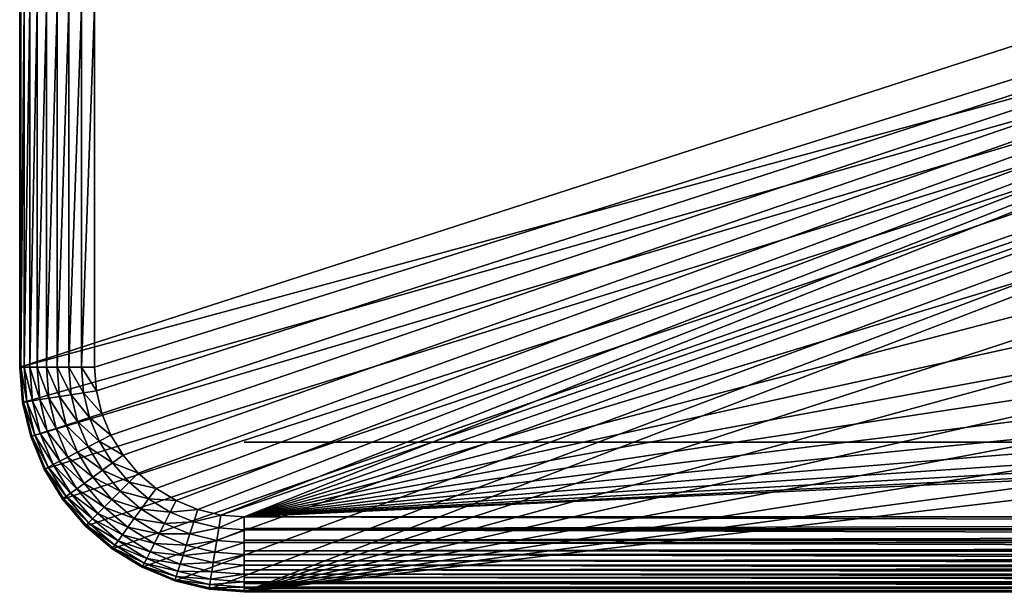
# Model space of a CAD drawing. Extents: x 0 to 420, y 118 to 251.
# Drawn here: x 0 to 13, y 200 to 207 of the extents above; entities that cross this region are included whole.
import ezdxf

# ---------------------------------------------------------------- set-up
doc = ezdxf.new("R2010")
doc.units = 0
doc.header["$MEASUREMENT"] = 0

msp = doc.modelspace()

# ---------------------------------------------------------------- linework, layer by layer
for points in [[(0, 207.598007, 2001), (36.219509, 214.499207, 2001), (0, 202.783905, 2001)], [(0, 202.783905, 2001), (36.219509, 214.499207, 2001), (36.706322, 212.727707, 2001)], [(34.543732, 213.299805, 4.000008), (1.024634, 202.470993, 4.000008), (1.000002, 202.783905, 4.000008)], [(34.543732, 213.299805, 4.000008), (1.000002, 202.783905, 4.000008), (1.000002, 207.598007, 4.000008)], [(1.024634, 202.470993, 2004), (34.543732, 213.299805, 2004), (1.000002, 202.783905, 2004)], [(34.543732, 213.299805, 2004), (1.000002, 207.598007, 2004), (1.000002, 202.783905, 2004)], [(1.097888, 202.165802, 4.000008), (1.024634, 202.470993, 4.000008), (34.543732, 213.299805, 4.000008)], [(1.097888, 202.165802, 2004), (34.543732, 213.299805, 2004), (1.024634, 202.470993, 2004)], [(34.543732, 213.299805, 4.000008), (1.217991, 201.8759, 4.000008), (1.097888, 202.165802, 4.000008)], [(1.097888, 202.165802, 2004), (1.217991, 201.8759, 2004), (34.543732, 213.299805, 2004)], [(34.543732, 213.299805, 4.000008), (1.381963, 201.608307, 4.000008), (1.217991, 201.8759, 4.000008)], [(34.543732, 213.299805, 2004), (1.217991, 201.8759, 2004), (1.381963, 201.608307, 2004)], [(1.585796, 201.369705, 4.000008), (1.381963, 201.608307, 4.000008), (34.543732, 213.299805, 4.000008)], [(34.543732, 213.299805, 2004), (1.381963, 201.608307, 2004), (1.585796, 201.369705, 2004)], [(34.543732, 213.299805, 4.000008), (1.824439, 201.165802, 4.000008), (1.585796, 201.369705, 4.000008)], [(1.585796, 201.369705, 2004), (1.824439, 201.165802, 2004), (34.543732, 213.299805, 2004)], [(34.543732, 213.299805, 4.000008), (2.092019, 201.001907, 4.000008), (1.824439, 201.165802, 4.000008)], [(34.543732, 213.299805, 2004), (1.824439, 201.165802, 2004), (2.092019, 201.001907, 2004)], [(2.381966, 200.881805, 4.000008), (2.092019, 201.001907, 4.000008), (34.543732, 213.299805, 4.000008)], [(34.543732, 213.299805, 2004), (2.092019, 201.001907, 2004), (2.381966, 200.881805, 2004)], [(34.543732, 213.299805, 4.000008), (2.687141, 200.808502, 4.000008), (2.381966, 200.881805, 4.000008)], [(2.687141, 200.808502, 2004), (34.543732, 213.299805, 2004), (2.381966, 200.881805, 2004)], [(34.543732, 213.299805, 4.000008), (3.000006, 200.783905, 4.000008), (2.687141, 200.808502, 4.000008)], [(2.687141, 200.808502, 2004), (34.965248, 211.956299, 2004), (34.543732, 213.299805, 2004)], [(34.965248, 211.956299, 4.000008), (3.000006, 200.783905, 4.000008), (34.543732, 213.299805, 4.000008)], [(36.706322, 212.727707, 2001), (0.03694, 202.314606, 2001), (0, 202.783905, 2001)], [(36.706322, 212.727707, 2001), (0.146836, 201.856796, 2001), (0.03694, 202.314606, 2001)], [(0.326991, 201.421906, 2001), (0.146836, 201.856796, 2001), (36.706322, 212.727707, 2001)], [(36.706322, 212.727707, 2001), (0.57295, 201.020493, 2001), (0.326991, 201.421906, 2001)], [(36.706322, 212.727707, 2001), (0.878692, 200.662598, 2001), (0.57295, 201.020493, 2001)], [(1.236647, 200.356796, 2001), (0.878692, 200.662598, 2001), (36.706322, 212.727707, 2001)], [(36.706322, 212.727707, 2001), (1.63804, 200.110901, 2001), (1.236647, 200.356796, 2001)], [(36.706322, 212.727707, 2001), (2.07296, 199.930695, 2001), (1.63804, 200.110901, 2001)], [(2.530694, 199.820801, 2001), (2.07296, 199.930695, 2001), (36.706322, 212.727707, 2001)], [(2.530694, 199.820801, 2001), (36.706322, 212.727707, 2001), (3.000006, 199.783905, 2001)], [(3.000006, 199.783905, 2001), (36.706322, 212.727707, 2001), (37.457859, 211.051193, 2001)], [(3.000006, 200.783905, 2004), (34.965248, 211.956299, 2004), (2.687141, 200.808502, 2004)], [(34.965248, 211.956299, 4.000008), (35.520519, 210.662399, 4.000008), (3.000006, 200.783905, 4.000008)], [(3.000006, 200.783905, 2004), (35.520519, 210.662399, 2004), (34.965248, 211.956299, 2004)], [(3.000006, 199.783905, 2001), (37.457859, 211.051193, 2001), (38.45649, 209.509201, 2001)], [(3.000006, 200.783905, 4.000008), (35.520519, 210.662399, 4.000008), (36.20385, 209.431305, 4.000008)], [(36.20385, 209.431305, 2004), (35.520519, 210.662399, 2004), (3.000006, 200.783905, 2004)], [(38.45649, 209.509201, 2001), (39.67881, 208.137604, 2001), (3.000006, 199.783905, 2001)], [(3.000006, 200.783905, 4.000008), (36.20385, 209.431305, 4.000008), (37.008221, 208.275604, 4.000008)], [(36.20385, 209.431305, 2004), (3.000006, 200.783905, 2004), (37.008221, 208.275604, 2004)], [(37.008221, 208.275604, 4.000008), (37.925381, 207.207199, 4.000008), (3.000006, 200.783905, 4.000008)], [(37.008221, 208.275604, 2004), (3.000006, 200.783905, 2004), (37.925381, 207.207199, 2004)], [(3.000006, 199.783905, 2001), (39.67881, 208.137604, 2001), (41.09618, 206.968704, 2001)], [(0, 202.783905, 2001), (0, 207.598007, 2001), (0, 202.783905, 7.000029)], [(0, 202.783905, 7.000029), (0, 207.598007, 2001), (0, 207.598007, 7.000029)], [(0, 202.783905, 4.999995), (0, 202.783905, 7.000029), (0, 207.598007, 4.999995)], [(0, 207.598007, 4.999995), (0, 202.783905, 7.000029), (0, 207.598007, 7.000029)], [(0.015199, 207.598007, 4.826367), (0.015199, 202.783905, 4.826367), (0, 202.783905, 4.999995)], [(0.015199, 207.598007, 4.826367), (0, 202.783905, 4.999995), (0, 207.598007, 4.999995)], [(0, 207.598007, 2003), (0, 207.598007, 2001), (0, 202.783905, 2003)], [(0, 202.783905, 2003), (0, 207.598007, 2001), (0, 202.783905, 2001)], [(0.060305, 207.598007, 4.657984), (0.060305, 202.783905, 4.657984), (0.015199, 202.783905, 4.826367)], [(0.060305, 207.598007, 4.657984), (0.015199, 202.783905, 4.826367), (0.015199, 207.598007, 4.826367)], [(0.133976, 207.598007, 4.500031), (0.133976, 202.783905, 4.500031), (0.060305, 202.783905, 4.657984)], [(0.133976, 207.598007, 4.500031), (0.060305, 202.783905, 4.657984), (0.060305, 207.598007, 4.657984)], [(0.233963, 207.598007, 4.357219), (0.233963, 202.783905, 4.357219), (0.133976, 202.783905, 4.500031)], [(0.233963, 207.598007, 4.357219), (0.133976, 202.783905, 4.500031), (0.133976, 207.598007, 4.500031)], [(0.357211, 207.598007, 4.233956), (0.357211, 202.783905, 4.233956), (0.233963, 202.783905, 4.357219)], [(0.357211, 207.598007, 4.233956), (0.233963, 202.783905, 4.357219), (0.233963, 207.598007, 4.357219)], [(0.500009, 207.598007, 4.133999), (0.500009, 202.783905, 4.133999), (0.357211, 202.783905, 4.233956)], [(0.500009, 207.598007, 4.133999), (0.357211, 202.783905, 4.233956), (0.357211, 207.598007, 4.233956)], [(0.657991, 207.598007, 4.060328), (0.657991, 202.783905, 4.060328), (0.500009, 202.783905, 4.133999)], [(0.657991, 207.598007, 4.060328), (0.500009, 202.783905, 4.133999), (0.500009, 207.598007, 4.133999)], [(0.826359, 207.598007, 4.015207), (0.826359, 202.783905, 4.015207), (0.657991, 202.783905, 4.060328)], [(0.826359, 207.598007, 4.015207), (0.657991, 202.783905, 4.060328), (0.657991, 207.598007, 4.060328)], [(1.000002, 207.598007, 4.000008), (1.000002, 202.783905, 4.000008), (0.826359, 202.783905, 4.015207)], [(1.000002, 207.598007, 4.000008), (0.826359, 202.783905, 4.015207), (0.826359, 207.598007, 4.015207)], [(37.925381, 207.207199, 4.000008), (38.94593, 206.237106, 4.000008), (3.000006, 200.783905, 4.000008)], [(3.000006, 200.783905, 2004), (38.94593, 206.237106, 2004), (37.925381, 207.207199, 2004)], [(3.000006, 199.783905, 2001), (41.09618, 206.968704, 2001), (42.675369, 206.029907, 2001)], [(3.000006, 200.783905, 4.000008), (38.94593, 206.237106, 4.000008), (40.059368, 205.375305, 4.000008)], [(3.000006, 200.783905, 2004), (40.059368, 205.375305, 2004), (38.94593, 206.237106, 2004)], [(42.675369, 206.029907, 2001), (44.37936, 205.343094, 2001), (3.000006, 199.783905, 2001)], [(3.000006, 200.783905, 4.000008), (40.059368, 205.375305, 4.000008), (41.254299, 204.630493, 4.000008)], [(41.254299, 204.630493, 2004), (40.059368, 205.375305, 2004), (3.000006, 200.783905, 2004)], [(3.000006, 199.783905, 2001), (44.37936, 205.343094, 2001), (46.168221, 204.9245, 2001)], [(3.000006, 199.783905, 2001), (46.168221, 204.9245, 2001), (64, 199.783905, 2001)], [(41.254299, 204.630493, 4.000008), (42.518459, 204.010406, 4.000008), (3.000006, 200.783905, 4.000008)], [(3.000006, 200.783905, 2004), (42.518459, 204.010406, 2004), (41.254299, 204.630493, 2004)], [(3.000006, 200.783905, 4.000008), (42.518459, 204.010406, 4.000008), (43.83886, 203.521301, 4.000008)], [(3.000006, 200.783905, 2004), (43.83886, 203.521301, 2004), (42.518459, 204.010406, 2004)], [(3.000006, 200.783905, 4.000008), (43.83886, 203.521301, 4.000008), (45.201962, 203.168396, 4.000008)], [(45.201962, 203.168396, 2004), (43.83886, 203.521301, 2004), (3.000006, 200.783905, 2004)], [(45.201962, 203.168396, 4.000008), (46.593761, 202.9552, 4.000008), (3.000006, 200.783905, 4.000008)], [(3.000006, 200.783905, 2004), (46.593761, 202.9552, 2004), (45.201962, 203.168396, 2004)], [(3.000006, 200.783905, 4.000008), (46.593761, 202.9552, 4.000008), (48.000011, 202.883896, 4.000008)], [(3.000006, 200.783905, 2004), (48.000011, 202.883896, 2004), (46.593761, 202.9552, 2004)], [(3.000006, 200.783905, 4.000008), (48.000011, 202.883896, 4.000008), (64, 200.783905, 4.000008)], [(64, 200.783905, 2004), (48.000011, 202.883896, 2004), (3.000006, 200.783905, 2004)], [(0, 202.783905, 2001), (0, 202.783905, 7.000029), (0.03694, 202.314606, 7.000029)], [(0, 202.783905, 2001), (0.03694, 202.314606, 7.000029), (0.03694, 202.314606, 2001)], [(0, 202.783905, 7.000029), (0, 202.783905, 4.999995), (0.03694, 202.314606, 4.999995)], [(0, 202.783905, 7.000029), (0.03694, 202.314606, 4.999995), (0.03694, 202.314606, 7.000029)], [(0.051945, 202.317001, 4.826367), (0.03694, 202.314606, 4.999995), (0, 202.783905, 4.999995)], [(0.051945, 202.317001, 4.826367), (0, 202.783905, 4.999995), (0.015199, 202.783905, 4.826367)], [(0, 202.783905, 2003), (0, 202.783905, 2001), (0.03694, 202.314606, 2001)], [(0, 202.783905, 2003), (0.03694, 202.314606, 2001), (0.03694, 202.314606, 2003)], [(0.0965, 202.324005, 4.657984), (0.051945, 202.317001, 4.826367), (0.015199, 202.783905, 4.826367)], [(0.0965, 202.324005, 4.657984), (0.015199, 202.783905, 4.826367), (0.060305, 202.783905, 4.657984)], [(0.169262, 202.335495, 4.500031), (0.0965, 202.324005, 4.657984), (0.060305, 202.783905, 4.657984)], [(0.169262, 202.335495, 4.500031), (0.060305, 202.783905, 4.657984), (0.133976, 202.783905, 4.500031)], [(0.268012, 202.351196, 4.357219), (0.169262, 202.335495, 4.500031), (0.133976, 202.783905, 4.500031)], [(0.268012, 202.351196, 4.357219), (0.133976, 202.783905, 4.500031), (0.233963, 202.783905, 4.357219)], [(0.389755, 202.370407, 4.233956), (0.268012, 202.351196, 4.357219), (0.233963, 202.783905, 4.357219)], [(0.389755, 202.370407, 4.233956), (0.233963, 202.783905, 4.357219), (0.357211, 202.783905, 4.233956)], [(0.530779, 202.392807, 4.133999), (0.389755, 202.370407, 4.233956), (0.357211, 202.783905, 4.233956)], [(0.530779, 202.392807, 4.133999), (0.357211, 202.783905, 4.233956), (0.500009, 202.783905, 4.133999)], [(0.686824, 202.417496, 4.060328), (0.530779, 202.392807, 4.133999), (0.500009, 202.783905, 4.133999)], [(0.686824, 202.417496, 4.060328), (0.500009, 202.783905, 4.133999), (0.657991, 202.783905, 4.060328)], [(0.853121, 202.443802, 4.015207), (0.686824, 202.417496, 4.060328), (0.657991, 202.783905, 4.060328)], [(0.853121, 202.443802, 4.015207), (0.657991, 202.783905, 4.060328), (0.826359, 202.783905, 4.015207)], [(1.024634, 202.470993, 4.000008), (0.853121, 202.443802, 4.015207), (0.826359, 202.783905, 4.015207)], [(1.024634, 202.470993, 4.000008), (0.826359, 202.783905, 4.015207), (1.000002, 202.783905, 4.000008)], [(0.932738, 202.112198, 4.015207), (0.686824, 202.417496, 4.060328), (0.853121, 202.443802, 4.015207)], [(1.097888, 202.165802, 4.000008), (0.853121, 202.443802, 4.015207), (1.024634, 202.470993, 4.000008)], [(1.097888, 202.165802, 4.000008), (0.932738, 202.112198, 4.015207), (0.853121, 202.443802, 4.015207)], [(0.16129, 201.861496, 4.826367), (0.03694, 202.314606, 4.999995), (0.051945, 202.317001, 4.826367)], [(0.03694, 202.314606, 2001), (0.03694, 202.314606, 7.000029), (0.146836, 201.856796, 7.000029)], [(0.03694, 202.314606, 2001), (0.146836, 201.856796, 7.000029), (0.146836, 201.856796, 2001)], [(0.03694, 202.314606, 7.000029), (0.03694, 202.314606, 4.999995), (0.146836, 201.856796, 4.999995)], [(0.03694, 202.314606, 7.000029), (0.146836, 201.856796, 4.999995), (0.146836, 201.856796, 7.000029)], [(0.16129, 201.861496, 4.826367), (0.146836, 201.856796, 4.999995), (0.03694, 202.314606, 4.999995)], [(0.03694, 202.314606, 2003), (0.03694, 202.314606, 2001), (0.146836, 201.856796, 2001)], [(0.03694, 202.314606, 2003), (0.146836, 201.856796, 2001), (0.146836, 201.856796, 2003)], [(0.204191, 201.875504, 4.657984), (0.051945, 202.317001, 4.826367), (0.0965, 202.324005, 4.657984)], [(0.204191, 201.875504, 4.657984), (0.16129, 201.861496, 4.826367), (0.051945, 202.317001, 4.826367)], [(0.274256, 201.898193, 4.500031), (0.0965, 202.324005, 4.657984), (0.169262, 202.335495, 4.500031)], [(0.274256, 201.898193, 4.500031), (0.204191, 201.875504, 4.657984), (0.0965, 202.324005, 4.657984)], [(0.36934, 201.929092, 4.357219), (0.169262, 202.335495, 4.500031), (0.268012, 202.351196, 4.357219)], [(0.36934, 201.929092, 4.357219), (0.274256, 201.898193, 4.500031), (0.169262, 202.335495, 4.500031)], [(0.486568, 201.967194, 4.233956), (0.268012, 202.351196, 4.357219), (0.389755, 202.370407, 4.233956)], [(0.486568, 201.967194, 4.233956), (0.36934, 201.929092, 4.357219), (0.268012, 202.351196, 4.357219)], [(0.622362, 202.011307, 4.133999), (0.389755, 202.370407, 4.233956), (0.530779, 202.392807, 4.133999)], [(0.622362, 202.011307, 4.133999), (0.486568, 201.967194, 4.233956), (0.389755, 202.370407, 4.233956)], [(0.77261, 202.060104, 4.060328), (0.530779, 202.392807, 4.133999), (0.686824, 202.417496, 4.060328)], [(0.77261, 202.060104, 4.060328), (0.622362, 202.011307, 4.133999), (0.530779, 202.392807, 4.133999)], [(0.932738, 202.112198, 4.015207), (0.77261, 202.060104, 4.060328), (0.686824, 202.417496, 4.060328)], [(1.217991, 201.8759, 4.000008), (0.932738, 202.112198, 4.015207), (1.097888, 202.165802, 4.000008)], [(0.913248, 201.720596, 4.060328), (0.622362, 202.011307, 4.133999), (0.77261, 202.060104, 4.060328)], [(1.063272, 201.797104, 4.015207), (0.77261, 202.060104, 4.060328), (0.932738, 202.112198, 4.015207)], [(1.063272, 201.797104, 4.015207), (0.913248, 201.720596, 4.060328), (0.77261, 202.060104, 4.060328)], [(1.217991, 201.8759, 4.000008), (1.063272, 201.797104, 4.015207), (0.932738, 202.112198, 4.015207)], [(0.446364, 201.482697, 4.500031), (0.204191, 201.875504, 4.657984), (0.274256, 201.898193, 4.500031)], [(0.535443, 201.528107, 4.357219), (0.274256, 201.898193, 4.500031), (0.36934, 201.929092, 4.357219)], [(0.535443, 201.528107, 4.357219), (0.446364, 201.482697, 4.500031), (0.274256, 201.898193, 4.500031)], [(0.645265, 201.584106, 4.233956), (0.36934, 201.929092, 4.357219), (0.486568, 201.967194, 4.233956)], [(0.645265, 201.584106, 4.233956), (0.535443, 201.528107, 4.357219), (0.36934, 201.929092, 4.357219)], [(0.772491, 201.648895, 4.133999), (0.486568, 201.967194, 4.233956), (0.622362, 202.011307, 4.133999)], [(0.772491, 201.648895, 4.133999), (0.645265, 201.584106, 4.233956), (0.486568, 201.967194, 4.233956)], [(0.913248, 201.720596, 4.060328), (0.772491, 201.648895, 4.133999), (0.622362, 202.011307, 4.133999)], [(0.340521, 201.428802, 4.826367), (0.146836, 201.856796, 4.999995), (0.16129, 201.861496, 4.826367)], [(0.146836, 201.856796, 2001), (0.146836, 201.856796, 7.000029), (0.326991, 201.421906, 7.000029)], [(0.146836, 201.856796, 2001), (0.326991, 201.421906, 7.000029), (0.326991, 201.421906, 2001)], [(0.146836, 201.856796, 7.000029), (0.146836, 201.856796, 4.999995), (0.326991, 201.421906, 4.999995)], [(0.146836, 201.856796, 7.000029), (0.326991, 201.421906, 4.999995), (0.326991, 201.421906, 7.000029)], [(0.340521, 201.428802, 4.826367), (0.326991, 201.421906, 4.999995), (0.146836, 201.856796, 4.999995)], [(0.146836, 201.856796, 2003), (0.146836, 201.856796, 2001), (0.326991, 201.421906, 2001)], [(0.146836, 201.856796, 2003), (0.326991, 201.421906, 2001), (0.326991, 201.421906, 2003)], [(0.380725, 201.449295, 4.657984), (0.16129, 201.861496, 4.826367), (0.204191, 201.875504, 4.657984)], [(0.380725, 201.449295, 4.657984), (0.340521, 201.428802, 4.826367), (0.16129, 201.861496, 4.826367)], [(0.446364, 201.482697, 4.500031), (0.380725, 201.449295, 4.657984), (0.204191, 201.875504, 4.657984)], [(1.24149, 201.506195, 4.015207), (0.913248, 201.720596, 4.060328), (1.063272, 201.797104, 4.015207)], [(1.381963, 201.608307, 4.000008), (1.063272, 201.797104, 4.015207), (1.217991, 201.8759, 4.000008)], [(1.381963, 201.608307, 4.000008), (1.24149, 201.506195, 4.015207), (1.063272, 201.797104, 4.015207)], [(49.94788, 201.783905, 53.361832), (64, 201.783905, 7.000029), (3.000006, 201.783905, 7.000029)], [(49.94788, 201.783905, 53.361832), (3.000006, 201.783905, 7.000029), (49, 201.783905, 53.80386)], [(46.803848, 201.783905, 55.999989), (47.40374, 201.783905, 55.143299), (3.000006, 201.783905, 7.000029)], [(3.000006, 201.783905, 7.000029), (47.40374, 201.783905, 55.143299), (48.14328, 201.783905, 54.403721)], [(3.000006, 201.783905, 7.000029), (48.14328, 201.783905, 54.403721), (49, 201.783905, 53.80386)], [(64, 201.783905, 2001), (50.958111, 201.783905, 1954.909058), (3.000006, 201.783905, 2001)], [(3.000006, 201.783905, 2001), (50.958111, 201.783905, 1954.909058), (49.94788, 201.783905, 1954.637939)], [(3.000006, 201.783905, 2001), (49.94788, 201.783905, 1954.637939), (49, 201.783905, 1954.196045)], [(3.000006, 201.783905, 2001), (49.94788, 201.783905, 64.638199), (49, 201.783905, 64.196167)], [(49, 201.783905, 64.196167), (48.14328, 201.783905, 63.59631), (3.000006, 201.783905, 2001)], [(3.000006, 201.783905, 2001), (48.14328, 201.783905, 63.59631), (47.40374, 201.783905, 62.856731)], [(3.000006, 201.783905, 2001), (47.40374, 201.783905, 62.856731), (3.000006, 201.783905, 7.000029)], [(3.000006, 201.783905, 7.000029), (47.40374, 201.783905, 62.856731), (46.803848, 201.783905, 62.000038)], [(46.803848, 201.783905, 62.000038), (46.361851, 201.783905, 61.052139), (3.000006, 201.783905, 7.000029)], [(3.000006, 201.783905, 7.000029), (46.361851, 201.783905, 61.052139), (46.09116, 201.783905, 60.041901)], [(3.000006, 201.783905, 7.000029), (46.09116, 201.783905, 60.041901), (46, 201.783905, 59.000019)], [(49, 201.783905, 1954.196045), (48.14328, 201.783905, 1953.595947), (3.000006, 201.783905, 2001)], [(3.000006, 201.783905, 2001), (48.14328, 201.783905, 1953.595947), (47.40374, 201.783905, 1952.857056)], [(3.000006, 201.783905, 2001), (47.40374, 201.783905, 1952.857056), (46.803848, 201.783905, 1952)], [(46, 201.783905, 59.000019), (46.09116, 201.783905, 57.95813), (3.000006, 201.783905, 7.000029)], [(3.000006, 201.783905, 7.000029), (46.09116, 201.783905, 57.95813), (46.361851, 201.783905, 56.947891)], [(3.000006, 201.783905, 7.000029), (46.361851, 201.783905, 56.947891), (46.803848, 201.783905, 55.999989)], [(46.803848, 201.783905, 1952), (46.361851, 201.783905, 1951.052002), (3.000006, 201.783905, 2001)], [(3.000006, 201.783905, 2001), (46.361851, 201.783905, 1951.052002), (46.09116, 201.783905, 1950.041992)], [(3.000006, 201.783905, 2001), (46.09116, 201.783905, 1950.041992), (46, 201.783905, 1949)], [(46, 201.783905, 1949), (46.09116, 201.783905, 1947.958008), (3.000006, 201.783905, 2001)], [(3.000006, 201.783905, 2001), (46.09116, 201.783905, 1947.958008), (46.361851, 201.783905, 1946.947998)], [(3.000006, 201.783905, 2001), (46.361851, 201.783905, 1946.947998), (49.94788, 201.783905, 64.638199)], [(0.977457, 201.314407, 4.133999), (0.645265, 201.584106, 4.233956), (0.772491, 201.648895, 4.133999)], [(1.105264, 201.407303, 4.060328), (0.772491, 201.648895, 4.133999), (0.913248, 201.720596, 4.060328)], [(1.105264, 201.407303, 4.060328), (0.977457, 201.314407, 4.133999), (0.772491, 201.648895, 4.133999)], [(1.24149, 201.506195, 4.015207), (1.105264, 201.407303, 4.060328), (0.913248, 201.720596, 4.060328)], [(0.762224, 201.158005, 4.357219), (0.446364, 201.482697, 4.500031), (0.535443, 201.528107, 4.357219)], [(0.861943, 201.230499, 4.233956), (0.535443, 201.528107, 4.357219), (0.645265, 201.584106, 4.233956)], [(0.861943, 201.230499, 4.233956), (0.762224, 201.158005, 4.357219), (0.535443, 201.528107, 4.357219)], [(0.977457, 201.314407, 4.133999), (0.861943, 201.230499, 4.233956), (0.645265, 201.584106, 4.233956)], [(1.462996, 201.246902, 4.015207), (1.105264, 201.407303, 4.060328), (1.24149, 201.506195, 4.015207)], [(1.585796, 201.369705, 4.000008), (1.24149, 201.506195, 4.015207), (1.381963, 201.608307, 4.000008)], [(1.585796, 201.369705, 4.000008), (1.462996, 201.246902, 4.015207), (1.24149, 201.506195, 4.015207)], [(0.585243, 201.029404, 4.826367), (0.326991, 201.421906, 4.999995), (0.340521, 201.428802, 4.826367)], [(0.326991, 201.421906, 2001), (0.326991, 201.421906, 7.000029), (0.57295, 201.020493, 7.000029)], [(0.326991, 201.421906, 2001), (0.57295, 201.020493, 7.000029), (0.57295, 201.020493, 2001)], [(0.326991, 201.421906, 7.000029), (0.326991, 201.421906, 4.999995), (0.57295, 201.020493, 4.999995)], [(0.326991, 201.421906, 7.000029), (0.57295, 201.020493, 4.999995), (0.57295, 201.020493, 7.000029)], [(0.585243, 201.029404, 4.826367), (0.57295, 201.020493, 4.999995), (0.326991, 201.421906, 4.999995)], [(0.326991, 201.421906, 2003), (0.326991, 201.421906, 2001), (0.57295, 201.020493, 2001)], [(0.326991, 201.421906, 2003), (0.57295, 201.020493, 2001), (0.57295, 201.020493, 2003)], [(0.621736, 201.056, 4.657984), (0.340521, 201.428802, 4.826367), (0.380725, 201.449295, 4.657984)], [(0.621736, 201.056, 4.657984), (0.585243, 201.029404, 4.826367), (0.340521, 201.428802, 4.826367)], [(0.681341, 201.099304, 4.500031), (0.380725, 201.449295, 4.657984), (0.446364, 201.482697, 4.500031)], [(0.681341, 201.099304, 4.500031), (0.621736, 201.056, 4.657984), (0.380725, 201.449295, 4.657984)], [(0.762224, 201.158005, 4.357219), (0.681341, 201.099304, 4.500031), (0.446364, 201.482697, 4.500031)], [(1.343951, 201.127808, 4.060328), (0.977457, 201.314407, 4.133999), (1.105264, 201.407303, 4.060328)], [(1.462996, 201.246902, 4.015207), (1.343951, 201.127808, 4.060328), (1.105264, 201.407303, 4.060328)], [(1.824439, 201.165802, 4.000008), (1.462996, 201.246902, 4.015207), (1.585796, 201.369705, 4.000008)], [(1.232237, 201.016098, 4.133999), (0.861943, 201.230499, 4.233956), (0.977457, 201.314407, 4.133999)], [(1.343951, 201.127808, 4.060328), (1.232237, 201.016098, 4.133999), (0.977457, 201.314407, 4.133999)], [(1.722366, 201.025406, 4.015207), (1.343951, 201.127808, 4.060328), (1.462996, 201.246902, 4.015207)], [(1.824439, 201.165802, 4.000008), (1.722366, 201.025406, 4.015207), (1.462996, 201.246902, 4.015207)], [(1.044109, 200.828003, 4.357219), (0.681341, 201.099304, 4.500031), (0.762224, 201.158005, 4.357219)], [(1.131266, 200.9151, 4.233956), (0.762224, 201.158005, 4.357219), (0.861943, 201.230499, 4.233956)], [(1.131266, 200.9151, 4.233956), (1.044109, 200.828003, 4.357219), (0.762224, 201.158005, 4.357219)], [(1.232237, 201.016098, 4.133999), (1.131266, 200.9151, 4.233956), (0.861943, 201.230499, 4.233956)], [(1.623407, 200.889099, 4.060328), (1.232237, 201.016098, 4.133999), (1.343951, 201.127808, 4.060328)], [(1.722366, 201.025406, 4.015207), (1.623407, 200.889099, 4.060328), (1.343951, 201.127808, 4.060328)], [(2.092019, 201.001907, 4.000008), (1.722366, 201.025406, 4.015207), (1.824439, 201.165802, 4.000008)], [(0.889421, 200.673294, 4.826367), (0.57295, 201.020493, 4.999995), (0.585243, 201.029404, 4.826367)], [(0.57295, 201.020493, 2001), (0.57295, 201.020493, 7.000029), (0.878692, 200.662598, 7.000029)], [(0.57295, 201.020493, 2001), (0.878692, 200.662598, 7.000029), (0.878692, 200.662598, 2001)], [(0.57295, 201.020493, 7.000029), (0.57295, 201.020493, 4.999995), (0.878692, 200.662598, 4.999995)], [(0.57295, 201.020493, 7.000029), (0.878692, 200.662598, 4.999995), (0.878692, 200.662598, 7.000029)], [(0.889421, 200.673294, 4.826367), (0.878692, 200.662598, 4.999995), (0.57295, 201.020493, 4.999995)], [(0.57295, 201.020493, 2003), (0.57295, 201.020493, 2001), (0.878692, 200.662598, 2001)], [(0.57295, 201.020493, 2003), (0.878692, 200.662598, 2001), (0.878692, 200.662598, 2003)], [(0.921324, 200.7052, 4.657984), (0.585243, 201.029404, 4.826367), (0.621736, 201.056, 4.657984)], [(0.921324, 200.7052, 4.657984), (0.889421, 200.673294, 4.826367), (0.585243, 201.029404, 4.826367)], [(0.973418, 200.757294, 4.500031), (0.621736, 201.056, 4.657984), (0.681341, 201.099304, 4.500031)], [(0.973418, 200.757294, 4.500031), (0.921324, 200.7052, 4.657984), (0.621736, 201.056, 4.657984)], [(1.044109, 200.828003, 4.357219), (0.973418, 200.757294, 4.500031), (0.681341, 201.099304, 4.500031)], [(1.530543, 200.761307, 4.133999), (1.131266, 200.9151, 4.233956), (1.232237, 201.016098, 4.133999)], [(1.623407, 200.889099, 4.060328), (1.530543, 200.761307, 4.133999), (1.232237, 201.016098, 4.133999)], [(2.013192, 200.847107, 4.015207), (1.623407, 200.889099, 4.060328), (1.722366, 201.025406, 4.015207)], [(2.092019, 201.001907, 4.000008), (2.013192, 200.847107, 4.015207), (1.722366, 201.025406, 4.015207)], [(2.381966, 200.881805, 4.000008), (2.013192, 200.847107, 4.015207), (2.092019, 201.001907, 4.000008)], [(1.44662, 200.645798, 4.233956), (1.044109, 200.828003, 4.357219), (1.131266, 200.9151, 4.233956)], [(1.530543, 200.761307, 4.133999), (1.44662, 200.645798, 4.233956), (1.131266, 200.9151, 4.233956)], [(1.936749, 200.697098, 4.060328), (1.530543, 200.761307, 4.133999), (1.623407, 200.889099, 4.060328)], [(2.013192, 200.847107, 4.015207), (1.936749, 200.697098, 4.060328), (1.623407, 200.889099, 4.060328)], [(2.328306, 200.716599, 4.015207), (1.936749, 200.697098, 4.060328), (2.013192, 200.847107, 4.015207)], [(2.381966, 200.881805, 4.000008), (2.328306, 200.716599, 4.015207), (2.013192, 200.847107, 4.015207)], [(2.687141, 200.808502, 4.000008), (2.328306, 200.716599, 4.015207), (2.381966, 200.881805, 4.000008)], [(1.3154, 200.465195, 4.500031), (0.921324, 200.7052, 4.657984), (0.973418, 200.757294, 4.500031)], [(1.37417, 200.546097, 4.357219), (0.973418, 200.757294, 4.500031), (1.044109, 200.828003, 4.357219)], [(1.37417, 200.546097, 4.357219), (1.3154, 200.465195, 4.500031), (0.973418, 200.757294, 4.500031)], [(1.44662, 200.645798, 4.233956), (1.37417, 200.546097, 4.357219), (1.044109, 200.828003, 4.357219)], [(1.865029, 200.556396, 4.133999), (1.44662, 200.645798, 4.233956), (1.530543, 200.761307, 4.133999)], [(1.936749, 200.697098, 4.060328), (1.865029, 200.556396, 4.133999), (1.530543, 200.761307, 4.133999)], [(2.328306, 200.716599, 4.015207), (2.276286, 200.556503, 4.060328), (1.936749, 200.697098, 4.060328)], [(2.659976, 200.636993, 4.015207), (2.276286, 200.556503, 4.060328), (2.328306, 200.716599, 4.015207)], [(2.687141, 200.808502, 4.000008), (2.659976, 200.636993, 4.015207), (2.328306, 200.716599, 4.015207)], [(3.000006, 200.783905, 4.000008), (2.659976, 200.636993, 4.015207), (2.687141, 200.808502, 4.000008)], [(3.000006, 200.783905, 4.000008), (3.000006, 200.610199, 4.015207), (2.659976, 200.636993, 4.015207)], [(3.000006, 200.783905, 4.000008), (64, 200.783905, 4.000008), (64, 200.610199, 4.015207)], [(3.000006, 200.783905, 4.000008), (64, 200.610199, 4.015207), (3.000006, 200.610199, 4.015207)], [(64, 200.783905, 2004), (3.000006, 200.783905, 2004), (3.000006, 200.627396, 2003.988037)], [(64, 200.783905, 2004), (3.000006, 200.627396, 2003.988037), (64, 200.610199, 2003.984985)], [(1.245573, 200.369095, 4.826367), (0.878692, 200.662598, 4.999995), (0.889421, 200.673294, 4.826367)], [(0.878692, 200.662598, 2001), (0.878692, 200.662598, 7.000029), (1.236647, 200.356796, 7.000029)], [(0.878692, 200.662598, 2001), (1.236647, 200.356796, 7.000029), (1.236647, 200.356796, 2001)], [(0.878692, 200.662598, 7.000029), (0.878692, 200.662598, 4.999995), (1.236647, 200.356796, 4.999995)], [(0.878692, 200.662598, 7.000029), (1.236647, 200.356796, 4.999995), (1.236647, 200.356796, 7.000029)], [(1.245573, 200.369095, 4.826367), (1.236647, 200.356796, 4.999995), (0.878692, 200.662598, 4.999995)], [(0.878692, 200.662598, 2003), (0.878692, 200.662598, 2001), (1.236647, 200.356796, 2001)], [(0.878692, 200.662598, 2003), (1.236647, 200.356796, 2001), (1.236647, 200.356796, 2003)], [(1.272097, 200.405594, 4.657984), (0.889421, 200.673294, 4.826367), (0.921324, 200.7052, 4.657984)], [(1.272097, 200.405594, 4.657984), (1.245573, 200.369095, 4.826367), (0.889421, 200.673294, 4.826367)], [(1.3154, 200.465195, 4.500031), (1.272097, 200.405594, 4.657984), (0.921324, 200.7052, 4.657984)], [(1.800209, 200.429092, 4.233956), (1.37417, 200.546097, 4.357219), (1.44662, 200.645798, 4.233956)], [(1.865029, 200.556396, 4.133999), (1.800209, 200.429092, 4.233956), (1.44662, 200.645798, 4.233956)], [(2.276286, 200.556503, 4.060328), (1.865029, 200.556396, 4.133999), (1.936749, 200.697098, 4.060328)], [(2.659976, 200.636993, 4.015207), (2.633631, 200.470703, 4.060328), (2.276286, 200.556503, 4.060328)], [(3.000006, 200.610199, 4.015207), (2.633631, 200.470703, 4.060328), (2.659976, 200.636993, 4.015207)], [(3.000006, 200.610199, 4.015207), (3.000006, 200.441895, 4.060328), (2.633631, 200.470703, 4.060328)], [(64, 200.610199, 2003.984985), (3.000006, 200.627396, 2003.988037), (3.000006, 200.474899, 2003.95105)], [(3.000006, 200.610199, 4.015207), (64, 200.610199, 4.015207), (64, 200.441895, 4.060328)], [(3.000006, 200.610199, 4.015207), (64, 200.441895, 4.060328), (3.000006, 200.441895, 4.060328)], [(64, 200.610199, 2003.984985), (3.000006, 200.474899, 2003.95105), (64, 200.474899, 2003.95105)], [(1.698852, 200.230194, 4.500031), (1.272097, 200.405594, 4.657984), (1.3154, 200.465195, 4.500031)], [(1.744241, 200.319305, 4.357219), (1.3154, 200.465195, 4.500031), (1.37417, 200.546097, 4.357219)], [(1.744241, 200.319305, 4.357219), (1.698852, 200.230194, 4.500031), (1.3154, 200.465195, 4.500031)], [(1.800209, 200.429092, 4.233956), (1.744241, 200.319305, 4.357219), (1.37417, 200.546097, 4.357219)], [(2.227455, 200.406204, 4.133999), (1.800209, 200.429092, 4.233956), (1.865029, 200.556396, 4.133999)], [(2.276286, 200.556503, 4.060328), (2.227455, 200.406204, 4.133999), (1.865029, 200.556396, 4.133999)], [(2.633631, 200.470703, 4.060328), (2.227455, 200.406204, 4.133999), (2.276286, 200.556503, 4.060328)], [(2.633631, 200.470703, 4.060328), (2.608925, 200.314697, 4.133999), (2.227455, 200.406204, 4.133999)], [(3.000006, 200.441895, 4.060328), (2.608925, 200.314697, 4.133999), (2.633631, 200.470703, 4.060328)], [(64, 200.474899, 2003.95105), (3.000006, 200.474899, 2003.95105), (64, 200.441895, 2003.939941)], [(64, 200.441895, 2003.939941), (3.000006, 200.474899, 2003.95105), (3.000006, 200.329895, 2003.890991)], [(1.644924, 200.124405, 4.826367), (1.236647, 200.356796, 4.999995), (1.245573, 200.369095, 4.826367)], [(1.236647, 200.356796, 2001), (1.236647, 200.356796, 7.000029), (1.63804, 200.110901, 7.000029)], [(1.236647, 200.356796, 2001), (1.63804, 200.110901, 7.000029), (1.63804, 200.110901, 2001)], [(1.236647, 200.356796, 7.000029), (1.236647, 200.356796, 4.999995), (1.63804, 200.110901, 4.999995)], [(1.236647, 200.356796, 7.000029), (1.63804, 200.110901, 4.999995), (1.63804, 200.110901, 7.000029)], [(1.644924, 200.124405, 4.826367), (1.63804, 200.110901, 4.999995), (1.236647, 200.356796, 4.999995)], [(1.236647, 200.356796, 2003), (1.236647, 200.356796, 2001), (1.63804, 200.110901, 2001)], [(1.236647, 200.356796, 2003), (1.63804, 200.110901, 2001), (1.63804, 200.110901, 2003)], [(1.665413, 200.164597, 4.657984), (1.245573, 200.369095, 4.826367), (1.272097, 200.405594, 4.657984)], [(1.665413, 200.164597, 4.657984), (1.644924, 200.124405, 4.826367), (1.245573, 200.369095, 4.826367)], [(1.698852, 200.230194, 4.500031), (1.665413, 200.164597, 4.657984), (1.272097, 200.405594, 4.657984)], [(2.145246, 200.153198, 4.357219), (1.698852, 200.230194, 4.500031), (1.744241, 200.319305, 4.357219)], [(2.183333, 200.270401, 4.233956), (1.744241, 200.319305, 4.357219), (1.800209, 200.429092, 4.233956)], [(2.183333, 200.270401, 4.233956), (2.145246, 200.153198, 4.357219), (1.744241, 200.319305, 4.357219)], [(2.227455, 200.406204, 4.133999), (2.183333, 200.270401, 4.233956), (1.800209, 200.429092, 4.233956)], [(2.608925, 200.314697, 4.133999), (2.183333, 200.270401, 4.233956), (2.227455, 200.406204, 4.133999)], [(2.608925, 200.314697, 4.133999), (2.586588, 200.173599, 4.233956), (2.183333, 200.270401, 4.233956)], [(3.000006, 200.283905, 4.133999), (2.586588, 200.173599, 4.233956), (2.608925, 200.314697, 4.133999)], [(3.000006, 200.441895, 4.060328), (3.000006, 200.283905, 4.133999), (2.608925, 200.314697, 4.133999)], [(3.000006, 200.441895, 4.060328), (64, 200.441895, 4.060328), (64, 200.283905, 4.133999)], [(3.000006, 200.441895, 4.060328), (64, 200.283905, 4.133999), (3.000006, 200.283905, 4.133999)], [(64, 200.441895, 2003.939941), (3.000006, 200.329895, 2003.890991), (64, 200.329895, 2003.890991)], [(64, 200.329895, 2003.890991), (3.000006, 200.329895, 2003.890991), (64, 200.283905, 2003.865967)], [(64, 200.283905, 2003.865967), (3.000006, 200.329895, 2003.890991), (3.000006, 200.196106, 2003.80896)], [(2.114356, 200.058105, 4.500031), (1.665413, 200.164597, 4.657984), (1.698852, 200.230194, 4.500031)], [(2.145246, 200.153198, 4.357219), (2.114356, 200.058105, 4.500031), (1.698852, 200.230194, 4.500031)], [(2.586588, 200.173599, 4.233956), (2.145246, 200.153198, 4.357219), (2.183333, 200.270401, 4.233956)], [(3.000006, 200.283905, 4.133999), (3.000006, 200.141098, 4.233956), (2.586588, 200.173599, 4.233956)], [(3.000006, 200.283905, 4.133999), (64, 200.283905, 4.133999), (64, 200.141098, 4.233956)], [(3.000006, 200.283905, 4.133999), (64, 200.141098, 4.233956), (3.000006, 200.141098, 4.233956)], [(64, 200.283905, 2003.865967), (3.000006, 200.196106, 2003.80896), (64, 200.196106, 2003.80896)], [(64, 200.196106, 2003.80896), (3.000006, 200.196106, 2003.80896), (64, 200.141098, 2003.765991)], [(64, 200.141098, 2003.765991), (3.000006, 200.196106, 2003.80896), (3.000006, 200.076797, 2003.707031)], [(2.077654, 199.945206, 4.826367), (1.63804, 200.110901, 4.999995), (1.644924, 200.124405, 4.826367)], [(1.63804, 200.110901, 2001), (1.63804, 200.110901, 7.000029), (2.07296, 199.930695, 7.000029)], [(1.63804, 200.110901, 2001), (2.07296, 199.930695, 7.000029), (2.07296, 199.930695, 2001)], [(1.63804, 200.110901, 7.000029), (1.63804, 200.110901, 4.999995), (2.07296, 199.930695, 4.999995)], [(1.63804, 200.110901, 7.000029), (2.07296, 199.930695, 4.999995), (2.07296, 199.930695, 7.000029)], [(2.077654, 199.945206, 4.826367), (2.07296, 199.930695, 4.999995), (1.63804, 200.110901, 4.999995)], [(1.63804, 200.110901, 2003), (1.63804, 200.110901, 2001), (2.07296, 199.930695, 2001)], [(1.63804, 200.110901, 2003), (2.07296, 199.930695, 2001), (2.07296, 199.930695, 2003)], [(2.091587, 199.988098, 4.657984), (1.644924, 200.124405, 4.826367), (1.665413, 200.164597, 4.657984)], [(2.091587, 199.988098, 4.657984), (2.077654, 199.945206, 4.826367), (1.644924, 200.124405, 4.826367)], [(2.114356, 200.058105, 4.500031), (2.091587, 199.988098, 4.657984), (1.665413, 200.164597, 4.657984)], [(2.55166, 199.953094, 4.500031), (2.091587, 199.988098, 4.657984), (2.114356, 200.058105, 4.500031)], [(2.567306, 200.051895, 4.357219), (2.114356, 200.058105, 4.500031), (2.145246, 200.153198, 4.357219)], [(2.567306, 200.051895, 4.357219), (2.55166, 199.953094, 4.500031), (2.114356, 200.058105, 4.500031)], [(2.586588, 200.173599, 4.233956), (2.567306, 200.051895, 4.357219), (2.145246, 200.153198, 4.357219)], [(3.000006, 200.017807, 4.357219), (2.55166, 199.953094, 4.500031), (2.567306, 200.051895, 4.357219)], [(3.000006, 200.141098, 4.233956), (2.567306, 200.051895, 4.357219), (2.586588, 200.173599, 4.233956)], [(3.000006, 200.141098, 4.233956), (3.000006, 200.017807, 4.357219), (2.567306, 200.051895, 4.357219)], [(3.000006, 200.141098, 4.233956), (64, 200.141098, 4.233956), (64, 200.017807, 4.357219)], [(3.000006, 200.141098, 4.233956), (64, 200.017807, 4.357219), (3.000006, 200.017807, 4.357219)], [(64, 200.141098, 2003.765991), (3.000006, 200.076797, 2003.707031), (64, 200.076797, 2003.707031)], [(3.000006, 199.974899, 2003.588013), (64, 199.974899, 2003.588013), (3.000006, 200.076797, 2003.707031)], [(3.000006, 200.076797, 2003.707031), (64, 199.974899, 2003.588013), (64, 200.017807, 2003.642944)], [(3.000006, 200.076797, 2003.707031), (64, 200.017807, 2003.642944), (64, 200.076797, 2003.707031)], [(2.533078, 199.8358, 4.826367), (2.07296, 199.930695, 4.999995), (2.077654, 199.945206, 4.826367)], [(2.07296, 199.930695, 2001), (2.07296, 199.930695, 7.000029), (2.530694, 199.820801, 7.000029)], [(2.07296, 199.930695, 2001), (2.530694, 199.820801, 7.000029), (2.530694, 199.820801, 2001)], [(2.07296, 199.930695, 7.000029), (2.07296, 199.930695, 4.999995), (2.530694, 199.820801, 4.999995)], [(2.07296, 199.930695, 7.000029), (2.530694, 199.820801, 4.999995), (2.530694, 199.820801, 7.000029)], [(2.533078, 199.8358, 4.826367), (2.530694, 199.820801, 4.999995), (2.07296, 199.930695, 4.999995)], [(2.07296, 199.930695, 2003), (2.07296, 199.930695, 2001), (2.530694, 199.820801, 2001)], [(2.07296, 199.930695, 2003), (2.530694, 199.820801, 2001), (2.530694, 199.820801, 2003)], [(2.540141, 199.880402, 4.657984), (2.077654, 199.945206, 4.826367), (2.091587, 199.988098, 4.657984)], [(2.540141, 199.880402, 4.657984), (2.533078, 199.8358, 4.826367), (2.077654, 199.945206, 4.826367)], [(2.55166, 199.953094, 4.500031), (2.540141, 199.880402, 4.657984), (2.091587, 199.988098, 4.657984)], [(3.000006, 199.917892, 4.500031), (2.540141, 199.880402, 4.657984), (2.55166, 199.953094, 4.500031)], [(3.000006, 200.017807, 4.357219), (3.000006, 199.917892, 4.500031), (2.55166, 199.953094, 4.500031)], [(3.000006, 200.017807, 4.357219), (64, 200.017807, 4.357219), (64, 199.917892, 4.500031)], [(3.000006, 200.017807, 4.357219), (64, 199.917892, 4.500031), (3.000006, 199.917892, 4.500031)], [(3.000006, 199.892899, 2003.453979), (64, 199.892899, 2003.453979), (3.000006, 199.974899, 2003.588013)], [(3.000006, 199.974899, 2003.588013), (64, 199.892899, 2003.453979), (64, 199.917892, 2003.5)], [(3.000006, 199.974899, 2003.588013), (64, 199.917892, 2003.5), (64, 199.974899, 2003.588013)], [(3.000006, 199.799103, 4.826367), (2.530694, 199.820801, 4.999995), (2.533078, 199.8358, 4.826367)], [(2.530694, 199.820801, 2001), (2.530694, 199.820801, 7.000029), (3.000006, 199.783905, 7.000029)], [(2.530694, 199.820801, 2001), (3.000006, 199.783905, 7.000029), (3.000006, 199.783905, 2001)], [(2.530694, 199.820801, 7.000029), (2.530694, 199.820801, 4.999995), (3.000006, 199.783905, 4.999995)], [(2.530694, 199.820801, 7.000029), (3.000006, 199.783905, 4.999995), (3.000006, 199.783905, 7.000029)], [(3.000006, 199.799103, 4.826367), (3.000006, 199.783905, 4.999995), (2.530694, 199.820801, 4.999995)], [(2.530694, 199.820801, 2003), (2.530694, 199.820801, 2001), (3.000006, 199.783905, 2001)], [(2.530694, 199.820801, 2003), (3.000006, 199.783905, 2001), (3.000006, 199.783905, 2003)], [(3.000006, 199.844193, 4.657984), (2.533078, 199.8358, 4.826367), (2.540141, 199.880402, 4.657984)], [(3.000006, 199.844193, 4.657984), (3.000006, 199.799103, 4.826367), (2.533078, 199.8358, 4.826367)], [(3.000006, 199.917892, 4.500031), (3.000006, 199.844193, 4.657984), (2.540141, 199.880402, 4.657984)], [(3.000006, 199.917892, 4.500031), (64, 199.917892, 4.500031), (64, 199.844193, 4.657984)], [(3.000006, 199.917892, 4.500031), (64, 199.844193, 4.657984), (3.000006, 199.844193, 4.657984)], [(64, 199.832794, 2003.30896), (64, 199.844193, 2003.342041), (3.000006, 199.892899, 2003.453979)], [(3.000006, 199.892899, 2003.453979), (64, 199.844193, 2003.342041), (64, 199.892899, 2003.453979)], [(3.000006, 199.892899, 2003.453979), (3.000006, 199.832794, 2003.30896), (64, 199.832794, 2003.30896)], [(3.000006, 199.844193, 4.657984), (64, 199.844193, 4.657984), (64, 199.799103, 4.826367)], [(3.000006, 199.844193, 4.657984), (64, 199.799103, 4.826367), (3.000006, 199.799103, 4.826367)], [(64, 199.832794, 2003.30896), (3.000006, 199.832794, 2003.30896), (3.000006, 199.796204, 2003.156006)], [(64, 199.832794, 2003.30896), (3.000006, 199.796204, 2003.156006), (64, 199.799103, 2003.17395)], [(3.000006, 199.799103, 4.826367), (64, 199.799103, 4.826367), (64, 199.783905, 4.999995)], [(3.000006, 199.799103, 4.826367), (64, 199.783905, 4.999995), (3.000006, 199.783905, 4.999995)], [(64, 199.799103, 2003.17395), (3.000006, 199.796204, 2003.156006), (3.000006, 199.783905, 2003)], [(64, 199.799103, 2003.17395), (3.000006, 199.783905, 2003), (64, 199.783905, 2003)]]:
    msp.add_3dface(points)

doc.saveas('drawing.dxf')
